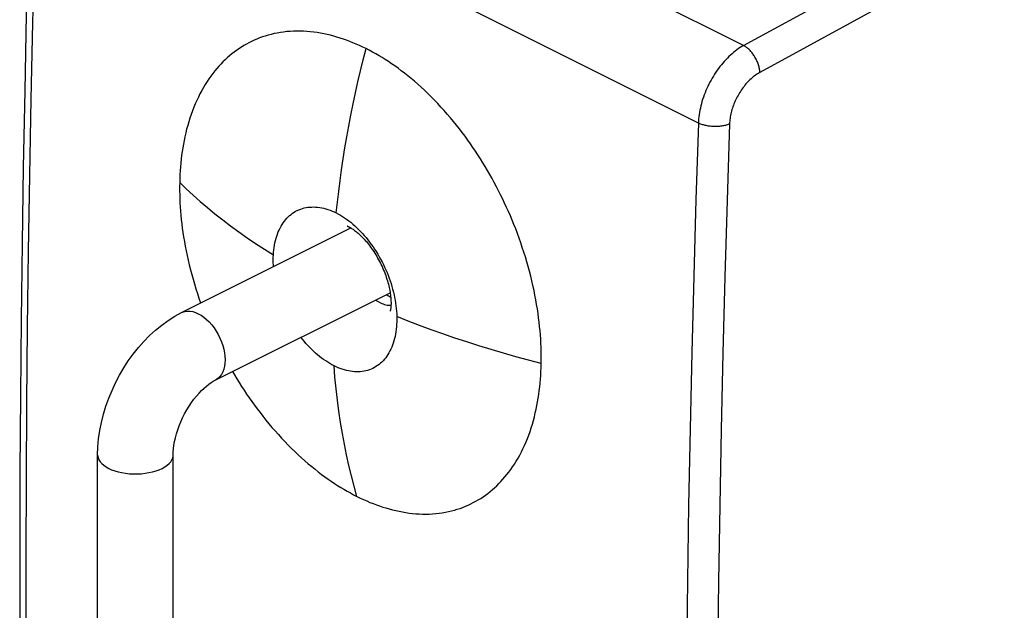
# Model space of a CAD drawing. Units: millimetres. Extents: x -24 to 24, y -38.7 to 38.7.
# Drawn here: x -15.4 to 6.7, y 13.1 to 26.4 of the extents above; entities that cross this region are included whole.
import ezdxf

# ---------------------------------------------------------------- set-up
doc = ezdxf.new("R2010")
doc.units = ezdxf.units.MM
doc.header["$LTSCALE"] = 16.335
doc.layers.add('CASTELLO', color=7, linetype='CONTINUOUS')
doc.layers.add('TRECCIA', color=7, linetype='CONTINUOUS')

msp = doc.modelspace()

# ---------------------------------------------------------------- linework, layer by layer
at = {"layer": 'CASTELLO', "color": 250, "linetype": 'CONTINUOUS'}
for p, q in [((0.87, 25.786), (-13.978, 33.21)), ((-0.146, 24.046), (-14.97, 31.458)), ((0.87, 25.786), (5.389, 28.253)), ((6.734, 28.184), (1.236, 25.183)), ((-7.079, 20.143), (-7.066, 20.137))]:
    msp.add_line(p, q, dxfattribs=at)
at = {"layer": 'CASTELLO', "color": 7, "linetype": 'CONTINUOUS'}
for points in [[(-15.117, 31.633), (-15.17, 29.922), (-15.218, 28.201), (-15.261, 26.482), (-15.298, 24.766), (-15.33, 23.052), (-15.357, 21.341), (-15.378, 19.633), (-15.394, 17.927), (-15.405, 16.224), (-15.41, 14.524), (-15.41, 12.826), (-15.405, 11.131), (-15.394, 9.439), (-15.378, 7.75), (-15.357, 6.064), (-15.33, 4.38), (-15.298, 2.7), (-15.261, 1.022), (-15.218, -0.653), (-15.17, -2.324), (-15.117, -3.979)], [(-7.621, 25.718), (-7.696, 25.754), (-7.769, 25.788), (-7.842, 25.82), (-7.914, 25.851), (-7.986, 25.879), (-8.058, 25.906), (-8.13, 25.932), (-8.201, 25.955), (-8.274, 25.978), (-8.347, 25.998), (-8.42, 26.018), (-8.494, 26.035), (-8.569, 26.051), (-8.645, 26.066), (-8.721, 26.078), (-8.797, 26.089), (-8.874, 26.097), (-8.95, 26.104), (-9.027, 26.108), (-9.103, 26.111), (-9.179, 26.111), (-9.254, 26.109), (-9.329, 26.105), (-9.403, 26.099), (-9.476, 26.091), (-9.548, 26.08), (-9.619, 26.068), (-9.689, 26.054), (-9.758, 26.038), (-9.825, 26.02), (-9.89, 26), (-9.953, 25.979), (-10.016, 25.957), (-10.077, 25.932), (-10.137, 25.907), (-10.195, 25.879), (-10.254, 25.85), (-10.311, 25.819), (-10.368, 25.787), (-10.424, 25.752), (-10.48, 25.716), (-10.534, 25.679), (-10.588, 25.639), (-10.64, 25.598), (-10.692, 25.555), (-10.742, 25.511), (-10.792, 25.466), (-10.84, 25.419), (-10.887, 25.37), (-10.933, 25.32), (-10.979, 25.269), (-11.023, 25.215), (-11.067, 25.159), (-11.111, 25.101), (-11.154, 25.04), (-11.196, 24.977), (-11.238, 24.912), (-11.278, 24.844), (-11.317, 24.774), (-11.356, 24.703), (-11.392, 24.629), (-11.428, 24.554), (-11.462, 24.477), (-11.494, 24.399), (-11.525, 24.32), (-11.554, 24.239), (-11.582, 24.157), (-11.608, 24.075), (-11.632, 23.991), (-11.655, 23.908), (-11.676, 23.823), (-11.695, 23.739), (-11.713, 23.655), (-11.729, 23.572), (-11.743, 23.488), (-11.756, 23.404), (-11.768, 23.32), (-11.778, 23.236), (-11.787, 23.151), (-11.794, 23.065), (-11.801, 22.978), (-11.806, 22.889), (-11.81, 22.8), (-11.812, 22.708)], [(-3.681, 18.642), (-3.68, 18.734), (-3.68, 18.826), (-3.681, 18.918), (-3.684, 19.009), (-3.688, 19.101), (-3.693, 19.193), (-3.699, 19.286), (-3.707, 19.379), (-3.716, 19.474), (-3.727, 19.571), (-3.739, 19.668), (-3.752, 19.767), (-3.767, 19.868), (-3.784, 19.971), (-3.802, 20.075), (-3.822, 20.179), (-3.843, 20.285), (-3.867, 20.392), (-3.891, 20.499), (-3.917, 20.607), (-3.945, 20.714), (-3.975, 20.822), (-4.005, 20.93), (-4.037, 21.037), (-4.071, 21.144), (-4.106, 21.251), (-4.142, 21.356), (-4.179, 21.46), (-4.217, 21.563), (-4.255, 21.665), (-4.295, 21.765), (-4.335, 21.863), (-4.375, 21.959), (-4.417, 22.055), (-4.459, 22.149), (-4.503, 22.243), (-4.547, 22.336), (-4.593, 22.429), (-4.639, 22.522), (-4.687, 22.615), (-4.736, 22.707), (-4.786, 22.798), (-4.837, 22.888), (-4.889, 22.978), (-4.942, 23.067), (-4.995, 23.155), (-5.05, 23.242), (-5.105, 23.328), (-5.16, 23.413), (-5.217, 23.497), (-5.275, 23.58), (-5.334, 23.664), (-5.395, 23.747), (-5.457, 23.831), (-5.521, 23.914), (-5.587, 23.998), (-5.654, 24.081), (-5.723, 24.164), (-5.793, 24.246), (-5.864, 24.326), (-5.936, 24.406), (-6.009, 24.484), (-6.083, 24.561), (-6.157, 24.636), (-6.231, 24.709), (-6.306, 24.781), (-6.381, 24.85), (-6.457, 24.918), (-6.532, 24.983), (-6.607, 25.047), (-6.681, 25.107), (-6.756, 25.166), (-6.829, 25.222), (-6.901, 25.276), (-6.973, 25.328), (-7.045, 25.377), (-7.116, 25.425), (-7.187, 25.471), (-7.258, 25.515), (-7.329, 25.558), (-7.401, 25.6), (-7.474, 25.64), (-7.547, 25.68), (-7.621, 25.718)], [(-11.812, 22.708), (-11.814, 22.617), (-11.813, 22.525), (-11.812, 22.434), (-11.809, 22.343), (-11.805, 22.251), (-11.8, 22.16), (-11.793, 22.067), (-11.785, 21.974), (-11.776, 21.879), (-11.765, 21.783), (-11.753, 21.686), (-11.739, 21.587), (-11.724, 21.486), (-11.707, 21.384), (-11.688, 21.281), (-11.668, 21.176), (-11.646, 21.071), (-11.622, 20.965), (-11.597, 20.858), (-11.57, 20.751), (-11.542, 20.644), (-11.512, 20.536), (-11.481, 20.429), (-11.448, 20.322), (-11.414, 20.216), (-11.378, 20.11), (-11.342, 20.005), (-11.341, 20.002)], [(-9.705, 21.084), (-9.701, 21.14), (-9.695, 21.196), (-9.688, 21.25), (-9.679, 21.304), (-9.669, 21.356), (-9.657, 21.407), (-9.644, 21.457), (-9.629, 21.505), (-9.613, 21.552), (-9.595, 21.598), (-9.576, 21.642), (-9.555, 21.684), (-9.533, 21.725), (-9.509, 21.765), (-9.484, 21.803), (-9.458, 21.839), (-9.43, 21.873), (-9.402, 21.906), (-9.372, 21.936), (-9.34, 21.965), (-9.308, 21.992), (-9.274, 22.017), (-9.24, 22.04), (-9.204, 22.062), (-9.167, 22.081), (-9.129, 22.098), (-9.09, 22.113), (-9.051, 22.126), (-9.011, 22.137), (-8.97, 22.146), (-8.928, 22.152), (-8.885, 22.157), (-8.842, 22.159), (-8.798, 22.16), (-8.754, 22.158), (-8.709, 22.154), (-8.663, 22.148), (-8.617, 22.14), (-8.571, 22.13), (-8.524, 22.117), (-8.478, 22.103), (-8.431, 22.086), (-8.384, 22.068), (-8.337, 22.047), (-8.29, 22.025)], [(-8.29, 22.025), (-8.243, 22.001), (-8.196, 21.974), (-8.15, 21.946), (-8.103, 21.916), (-8.057, 21.884), (-8.011, 21.85), (-7.966, 21.815), (-7.921, 21.777), (-7.876, 21.738), (-7.832, 21.698), (-7.788, 21.656), (-7.745, 21.612), (-7.702, 21.567), (-7.661, 21.52), (-7.62, 21.472), (-7.58, 21.423), (-7.54, 21.372), (-7.502, 21.32), (-7.464, 21.267), (-7.428, 21.213), (-7.392, 21.157), (-7.357, 21.101), (-7.324, 21.043), (-7.292, 20.985), (-7.261, 20.927), (-7.231, 20.867), (-7.202, 20.807), (-7.175, 20.747), (-7.149, 20.685), (-7.124, 20.624), (-7.101, 20.562), (-7.079, 20.5), (-7.058, 20.437), (-7.039, 20.374), (-7.022, 20.312), (-7.005, 20.249), (-6.991, 20.186), (-6.978, 20.124), (-6.966, 20.062), (-6.956, 20), (-6.948, 19.938), (-6.941, 19.877), (-6.935, 19.816), (-6.931, 19.756), (-6.929, 19.696)], [(-8.038, 21.727), (-8.041, 21.728), (-8.043, 21.728), (-8.044, 21.728), (-8.043, 21.728), (-8.041, 21.727), (-8.037, 21.726), (-8.031, 21.724), (-8.025, 21.721), (-8.017, 21.718), (-8.008, 21.714), (-7.998, 21.709)], [(-7.998, 21.709), (-7.986, 21.703), (-7.974, 21.696), (-7.96, 21.688), (-7.945, 21.679), (-7.93, 21.67), (-7.913, 21.659), (-7.896, 21.647), (-7.878, 21.633), (-7.859, 21.619), (-7.839, 21.603), (-7.819, 21.587), (-7.798, 21.569), (-7.776, 21.549), (-7.754, 21.529), (-7.732, 21.507), (-7.709, 21.484), (-7.685, 21.46), (-7.662, 21.435), (-7.638, 21.409), (-7.614, 21.381), (-7.591, 21.352), (-7.567, 21.323), (-7.543, 21.292), (-7.519, 21.26), (-7.495, 21.227), (-7.472, 21.194), (-7.449, 21.159), (-7.426, 21.124), (-7.403, 21.088), (-7.381, 21.051), (-7.36, 21.013), (-7.339, 20.975), (-7.318, 20.937), (-7.298, 20.898), (-7.279, 20.858), (-7.261, 20.819), (-7.243, 20.779), (-7.226, 20.739), (-7.209, 20.699), (-7.194, 20.659), (-7.179, 20.619), (-7.166, 20.58), (-7.153, 20.541), (-7.141, 20.502), (-7.13, 20.464), (-7.119, 20.426), (-7.11, 20.389), (-7.102, 20.352), (-7.094, 20.317), (-7.087, 20.282), (-7.081, 20.248), (-7.076, 20.215), (-7.071, 20.183), (-7.068, 20.152), (-7.065, 20.123), (-7.062, 20.094), (-7.061, 20.067), (-7.06, 20.041), (-7.059, 20.016), (-7.059, 19.993), (-7.059, 19.971), (-7.06, 19.95), (-7.061, 19.93), (-7.063, 19.912), (-7.065, 19.895), (-7.066, 19.88), (-7.068, 19.866), (-7.071, 19.854), (-7.073, 19.844), (-7.075, 19.834), (-7.077, 19.826), (-7.079, 19.819), (-7.08, 19.815)], [(-9.703, 20.821), (-9.705, 20.851), (-9.707, 20.91), (-9.708, 20.969), (-9.707, 21.027), (-9.705, 21.084)], [(-6.929, 19.696), (-6.929, 19.638), (-6.93, 19.58), (-6.932, 19.523), (-6.936, 19.466), (-6.942, 19.411), (-6.949, 19.357), (-6.958, 19.304), (-6.968, 19.252), (-6.98, 19.201), (-6.994, 19.152), (-7.008, 19.103), (-7.025, 19.057), (-7.043, 19.011), (-7.062, 18.967), (-7.083, 18.925), (-7.105, 18.884), (-7.128, 18.845), (-7.153, 18.808), (-7.179, 18.772), (-7.207, 18.738), (-7.236, 18.706), (-7.266, 18.675), (-7.297, 18.647), (-7.329, 18.62), (-7.363, 18.595), (-7.397, 18.572), (-7.433, 18.551), (-7.469, 18.533), (-7.507, 18.516), (-7.545, 18.501), (-7.585, 18.488), (-7.625, 18.478), (-7.666, 18.469), (-7.708, 18.463), (-7.75, 18.458), (-7.793, 18.456), (-7.837, 18.456), (-7.881, 18.458), (-7.926, 18.462), (-7.971, 18.468), (-8.016, 18.476), (-8.062, 18.486), (-8.108, 18.499), (-8.155, 18.513), (-8.201, 18.53), (-8.248, 18.548), (-8.295, 18.569), (-8.341, 18.591)], [(-8.341, 18.591), (-8.388, 18.615), (-8.435, 18.642), (-8.481, 18.67), (-8.528, 18.7), (-8.574, 18.732), (-8.62, 18.765), (-8.666, 18.801), (-8.711, 18.838), (-8.755, 18.877), (-8.8, 18.917), (-8.843, 18.959), (-8.887, 19.003), (-8.929, 19.048), (-8.971, 19.094), (-9.012, 19.142), (-9.052, 19.191), (-9.083, 19.23)], [(-7.825, 15.657), (-7.751, 15.62), (-7.677, 15.586), (-7.604, 15.554), (-7.532, 15.523), (-7.46, 15.495), (-7.389, 15.468), (-7.317, 15.442), (-7.245, 15.418), (-7.173, 15.396), (-7.101, 15.375), (-7.027, 15.355), (-6.954, 15.338), (-6.879, 15.321), (-6.804, 15.307), (-6.728, 15.294), (-6.652, 15.283), (-6.576, 15.275), (-6.5, 15.268), (-6.424, 15.263), (-6.348, 15.26), (-6.273, 15.26), (-6.198, 15.261), (-6.124, 15.265), (-6.051, 15.271), (-5.978, 15.279), (-5.907, 15.289), (-5.836, 15.301), (-5.767, 15.315), (-5.699, 15.331), (-5.633, 15.348), (-5.569, 15.367), (-5.506, 15.388), (-5.444, 15.41), (-5.384, 15.434), (-5.325, 15.46), (-5.267, 15.487), (-5.209, 15.516), (-5.153, 15.546), (-5.097, 15.578), (-5.041, 15.612), (-4.987, 15.648), (-4.933, 15.686), (-4.88, 15.725), (-4.829, 15.766), (-4.778, 15.808), (-4.728, 15.852), (-4.68, 15.897), (-4.632, 15.944), (-4.586, 15.992), (-4.541, 16.041), (-4.496, 16.093), (-4.452, 16.146), (-4.409, 16.202), (-4.367, 16.259), (-4.325, 16.32), (-4.283, 16.382), (-4.243, 16.447), (-4.203, 16.514), (-4.165, 16.584), (-4.127, 16.655), (-4.091, 16.728), (-4.057, 16.803), (-4.023, 16.879), (-3.992, 16.957), (-3.961, 17.036), (-3.933, 17.117), (-3.906, 17.198), (-3.88, 17.28), (-3.857, 17.363), (-3.835, 17.447), (-3.814, 17.531), (-3.795, 17.615), (-3.778, 17.698), (-3.763, 17.782), (-3.748, 17.866), (-3.736, 17.949), (-3.725, 18.033), (-3.715, 18.117), (-3.706, 18.202), (-3.698, 18.287), (-3.692, 18.374), (-3.687, 18.462), (-3.683, 18.552), (-3.681, 18.642)], [(-10.623, 18.46), (-10.581, 18.389), (-10.528, 18.301), (-10.474, 18.213), (-10.418, 18.126), (-10.362, 18.041), (-10.306, 17.956), (-10.249, 17.873), (-10.19, 17.789), (-10.13, 17.706), (-10.068, 17.623), (-10.005, 17.539), (-9.94, 17.456), (-9.873, 17.373), (-9.805, 17.29), (-9.736, 17.207), (-9.665, 17.126), (-9.593, 17.045), (-9.52, 16.966), (-9.446, 16.888), (-9.372, 16.811), (-9.297, 16.736), (-9.222, 16.663), (-9.146, 16.592), (-9.07, 16.523), (-8.995, 16.455), (-8.919, 16.39), (-8.843, 16.327), (-8.768, 16.266), (-8.694, 16.208), (-8.62, 16.152), (-8.547, 16.098), (-8.475, 16.047), (-8.403, 15.997), (-8.332, 15.949), (-8.26, 15.903), (-8.189, 15.859), (-8.118, 15.816), (-8.046, 15.774), (-7.973, 15.734), (-7.899, 15.695), (-7.825, 15.657)]]:
    msp.add_lwpolyline(points, dxfattribs=at)
at = {"layer": 'CASTELLO', "color": 250, "linetype": 'CONTINUOUS'}
for points in [[(-14.97, -4.157), (-15.024, -2.489), (-15.072, -0.819), (-15.114, 0.855), (-15.152, 2.531), (-15.184, 4.21), (-15.21, 5.893), (-15.232, 7.578), (-15.248, 9.266), (-15.258, 10.957), (-15.264, 12.651), (-15.264, 14.347), (-15.258, 16.046), (-15.248, 17.748), (-15.232, 19.453), (-15.21, 21.16), (-15.184, 22.87), (-15.152, 24.582), (-15.114, 26.298), (-15.072, 28.015), (-15.024, 29.735), (-14.97, 31.458)], [(-8.29, 22.025), (-8.265, 22.266), (-8.236, 22.509), (-8.205, 22.752), (-8.172, 22.996), (-8.135, 23.241), (-8.096, 23.486), (-8.054, 23.732), (-8.009, 23.979), (-7.962, 24.226), (-7.912, 24.474), (-7.859, 24.723), (-7.804, 24.971), (-7.745, 25.22), (-7.685, 25.469), (-7.621, 25.718)], [(0.87, 25.786), (0.833, 25.764), (0.795, 25.741), (0.758, 25.717), (0.721, 25.69), (0.684, 25.663), (0.647, 25.634), (0.611, 25.603), (0.575, 25.572), (0.54, 25.539), (0.505, 25.504), (0.47, 25.469), (0.436, 25.432), (0.403, 25.394), (0.37, 25.355), (0.339, 25.315), (0.307, 25.274), (0.277, 25.233), (0.247, 25.19), (0.218, 25.146), (0.191, 25.102), (0.164, 25.057), (0.138, 25.011), (0.112, 24.965), (0.088, 24.918), (0.065, 24.87), (0.043, 24.822), (0.022, 24.774), (0.003, 24.725), (-0.016, 24.677), (-0.033, 24.628), (-0.05, 24.578), (-0.065, 24.529), (-0.079, 24.48), (-0.091, 24.431), (-0.102, 24.382), (-0.113, 24.333), (-0.121, 24.284), (-0.129, 24.235), (-0.135, 24.187), (-0.14, 24.14), (-0.143, 24.092), (-0.146, 24.046)], [(1.236, 25.183), (1.235, 25.203), (1.233, 25.224), (1.23, 25.245), (1.226, 25.266), (1.222, 25.288), (1.217, 25.309), (1.211, 25.331), (1.204, 25.353), (1.197, 25.375), (1.189, 25.397), (1.18, 25.419), (1.171, 25.44), (1.161, 25.462), (1.15, 25.483), (1.139, 25.504), (1.127, 25.525), (1.115, 25.545), (1.102, 25.565), (1.089, 25.584), (1.075, 25.603), (1.061, 25.621), (1.046, 25.639), (1.032, 25.656), (1.016, 25.673), (1.001, 25.689), (0.985, 25.704), (0.969, 25.718), (0.953, 25.732), (0.936, 25.744), (0.92, 25.756), (0.903, 25.767), (0.887, 25.777), (0.87, 25.786)], [(1.236, 25.183), (1.211, 25.169), (1.186, 25.153), (1.161, 25.137), (1.136, 25.12), (1.111, 25.101), (1.087, 25.082), (1.062, 25.062), (1.038, 25.041), (1.014, 25.019), (0.991, 24.996), (0.968, 24.972), (0.945, 24.948), (0.923, 24.923), (0.901, 24.897), (0.88, 24.87), (0.859, 24.843), (0.838, 24.815), (0.818, 24.787), (0.799, 24.758), (0.78, 24.728), (0.762, 24.698), (0.745, 24.668), (0.728, 24.637), (0.712, 24.606), (0.696, 24.574), (0.682, 24.542), (0.668, 24.51), (0.654, 24.478), (0.642, 24.445), (0.63, 24.412), (0.619, 24.38), (0.609, 24.347), (0.6, 24.314), (0.592, 24.281), (0.584, 24.249), (0.577, 24.216), (0.571, 24.183), (0.566, 24.151), (0.562, 24.119), (0.559, 24.087), (0.557, 24.056), (0.555, 24.025)], [(-0.146, 24.046), (-0.201, 22.324), (-0.25, 20.605), (-0.295, 18.888), (-0.333, 17.173), (-0.366, 15.461), (-0.394, 13.752), (-0.416, 12.045), (-0.433, 10.341), (-0.444, 8.639), (-0.449, 6.94), (-0.449, 5.243), (-0.444, 3.55), (-0.433, 1.859), (-0.416, 0.17), (-0.394, -1.515), (-0.366, -3.198), (-0.333, -4.878), (-0.295, -6.555), (-0.25, -8.23), (-0.201, -9.901), (-0.146, -11.569)], [(0.555, 24.025), (0.538, 24.018), (0.52, 24.011), (0.501, 24.005), (0.482, 23.999), (0.462, 23.993), (0.441, 23.989), (0.42, 23.984), (0.399, 23.98), (0.377, 23.977), (0.354, 23.974), (0.332, 23.971), (0.309, 23.969), (0.286, 23.968), (0.262, 23.967), (0.239, 23.967), (0.215, 23.967), (0.192, 23.968), (0.168, 23.969), (0.145, 23.971), (0.122, 23.973), (0.099, 23.976), (0.076, 23.979), (0.053, 23.983), (0.031, 23.987), (0.009, 23.992), (-0.012, 23.997), (-0.033, 24.003), (-0.053, 24.009), (-0.073, 24.015), (-0.092, 24.022), (-0.111, 24.03), (-0.129, 24.038), (-0.146, 24.046)], [(0.555, 24.025), (0.5, 22.305), (0.45, 20.587), (0.406, 18.872), (0.368, 17.159), (0.334, 15.449), (0.307, 13.741), (0.285, 12.036), (0.268, 10.333), (0.257, 8.633), (0.252, 6.936), (0.252, 5.241), (0.257, 3.549), (0.268, 1.86), (0.285, 0.173), (0.307, -1.511), (0.334, -3.192), (0.368, -4.87), (0.406, -6.546), (0.45, -8.218), (0.5, -9.888), (0.555, -11.555)], [(-11.812, 22.708), (-11.664, 22.566), (-11.51, 22.424), (-11.352, 22.284), (-11.188, 22.145), (-11.019, 22.007), (-10.845, 21.87), (-10.667, 21.735), (-10.483, 21.602), (-10.296, 21.47), (-10.103, 21.34), (-9.906, 21.211), (-9.705, 21.084)], [(-7.162, 20.191), (-7.155, 20.186), (-7.129, 20.17), (-7.104, 20.156), (-7.079, 20.143)], [(-7.327, 20.019), (-7.358, 20.036), (-7.388, 20.053), (-7.41, 20.067)], [(-7.327, 20.019), (-7.296, 20.005), (-7.265, 19.992), (-7.234, 19.981), (-7.204, 19.971), (-7.174, 19.963), (-7.144, 19.957), (-7.114, 19.953), (-7.085, 19.951), (-7.06, 19.95)], [(-3.681, 18.642), (-3.966, 18.717), (-4.249, 18.793), (-4.529, 18.873), (-4.808, 18.955), (-5.084, 19.039), (-5.356, 19.126), (-5.627, 19.215), (-5.894, 19.307), (-6.158, 19.401), (-6.418, 19.497), (-6.675, 19.596), (-6.929, 19.696)], [(-7.825, 15.657), (-7.889, 15.885), (-7.949, 16.116), (-8.005, 16.351), (-8.058, 16.589), (-8.106, 16.83), (-8.151, 17.073), (-8.193, 17.32), (-8.23, 17.569), (-8.264, 17.82), (-8.293, 18.075), (-8.319, 18.332), (-8.341, 18.591)]]:
    msp.add_lwpolyline(points, dxfattribs=at)
at = {"layer": 'TRECCIA', "color": 7, "linetype": 'CONTINUOUS'}
for p, q in [((-11.773, 19.786), (-7.964, 21.69)), ((-11.012, 18.265), (-7.079, 20.232)), ((-13.657, -14.166), (-13.657, 16.586)), ((-11.957, -13.337), (-11.957, 16.586))]:
    msp.add_line(p, q, dxfattribs=at)
for points in [[(-13.657, 16.586), (-13.651, 16.769), (-13.635, 16.952), (-13.609, 17.135), (-13.572, 17.319), (-13.526, 17.502), (-13.471, 17.684), (-13.407, 17.862), (-13.334, 18.038), (-13.254, 18.21), (-13.166, 18.378), (-13.07, 18.542), (-12.967, 18.7), (-12.857, 18.853), (-12.74, 18.999), (-12.617, 19.138), (-12.488, 19.27), (-12.353, 19.394), (-12.214, 19.507), (-12.071, 19.611), (-11.924, 19.704), (-11.773, 19.786)], [(-11.957, 16.586), (-11.955, 16.655), (-11.949, 16.728), (-11.94, 16.806), (-11.926, 16.888), (-11.907, 16.974), (-11.884, 17.062), (-11.856, 17.151), (-11.824, 17.242), (-11.787, 17.333), (-11.746, 17.424), (-11.701, 17.513), (-11.653, 17.6), (-11.601, 17.684), (-11.547, 17.764), (-11.492, 17.839), (-11.435, 17.91), (-11.377, 17.976), (-11.319, 18.036), (-11.263, 18.089), (-11.207, 18.137), (-11.154, 18.178), (-11.103, 18.213), (-11.056, 18.242), (-11.012, 18.265)]]:
    msp.add_lwpolyline(points, dxfattribs=at)
at = {"layer": 'TRECCIA', "color": 250, "linetype": 'CONTINUOUS'}
for points in [[(-11.773, 19.786), (-11.746, 19.798), (-11.693, 19.813), (-11.637, 19.82), (-11.578, 19.819), (-11.518, 19.808), (-11.455, 19.789), (-11.393, 19.762)], [(-11.393, 19.762), (-11.33, 19.726), (-11.268, 19.683), (-11.207, 19.633), (-11.148, 19.576), (-11.092, 19.513), (-11.039, 19.444), (-10.99, 19.372), (-10.946, 19.295), (-10.906, 19.215), (-10.872, 19.133), (-10.844, 19.05), (-10.821, 18.967), (-10.805, 18.885), (-10.795, 18.804), (-10.792, 18.725), (-10.795, 18.65), (-10.805, 18.579), (-10.821, 18.512), (-10.844, 18.452), (-10.872, 18.397), (-10.906, 18.35), (-10.946, 18.31), (-10.99, 18.277), (-11.012, 18.265)], [(-13.657, 16.586), (-13.656, 16.564), (-13.646, 16.52), (-13.628, 16.476), (-13.6, 16.434), (-13.564, 16.393), (-13.52, 16.355), (-13.467, 16.319), (-13.408, 16.286)], [(-13.408, 16.286), (-13.342, 16.256), (-13.27, 16.23), (-13.193, 16.208), (-13.111, 16.19), (-13.027, 16.176), (-12.94, 16.167), (-12.851, 16.162), (-12.762, 16.162), (-12.674, 16.167), (-12.587, 16.176), (-12.502, 16.19), (-12.421, 16.208), (-12.344, 16.23), (-12.272, 16.256), (-12.206, 16.286), (-12.146, 16.319), (-12.094, 16.355), (-12.049, 16.393), (-12.013, 16.434), (-11.986, 16.476), (-11.967, 16.52), (-11.958, 16.564), (-11.957, 16.586)]]:
    msp.add_lwpolyline(points, dxfattribs=at)

doc.saveas('drawing.dxf')
